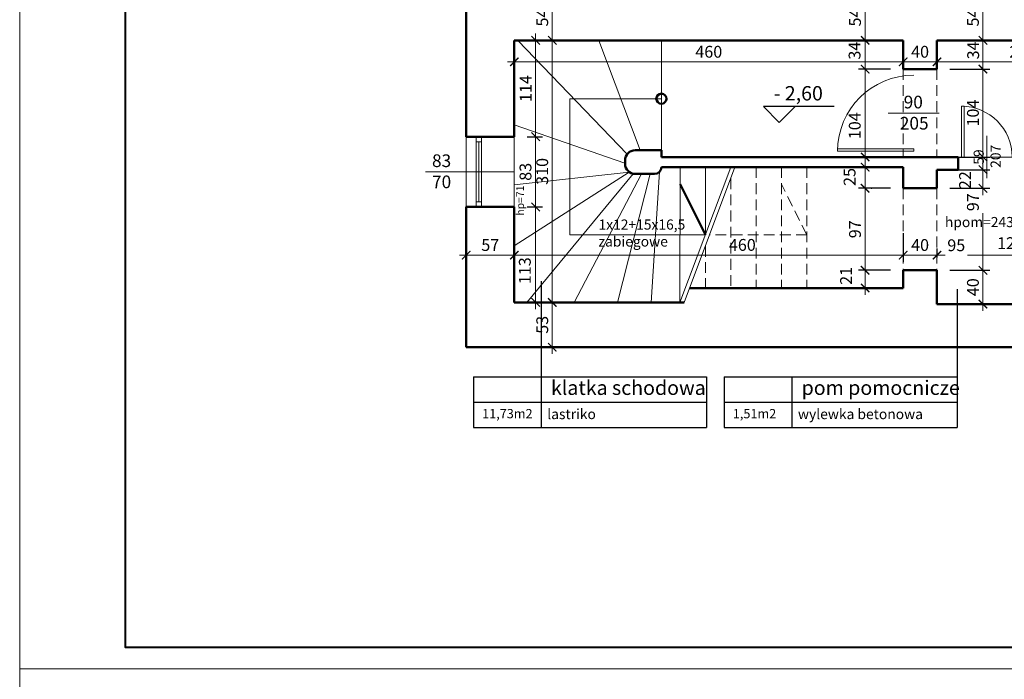
# Model space of a CAD drawing. Units: millimetres. Extents: x 15113 to 73266, y -12295 to 4539.
# Drawn here: x 16482 to 17647, y 614 to 1395 of the extents above; entities that cross this region are included whole.
import ezdxf

# ---------------------------------------------------------------- set-up
doc = ezdxf.new("R2010")
doc.units = ezdxf.units.MM
doc.header["$PDMODE"] = 2
doc.linetypes.add('HIDDEN', pattern=[9.525, 6.35, -3.175])
for name, color, linetype, lineweight in [('e_ramka', 63, 'Continuous', 40), ('linie cienkie', 141, 'Continuous', 13), ('opisy', 90, 'Continuous', 25), ('przerywane', 113, 'HIDDEN', 13), ('stolarka drzwiowa', 41, 'Continuous', 13), ('stolarka okienna', 11, 'Continuous', 13), ('wymiary nowe', 211, 'Continuous', 13), ('ściany', 255, 'Continuous', 50)]:
    doc.layers.add(name, color=color, linetype=linetype, lineweight=lineweight)
doc.styles.add('piędziesiąt', font='ARIAL.TTF', dxfattribs={"height": 14})
doc.dimstyles.new('50', dxfattribs={"dimtxt": 12, "dimasz": 10, "dimexe": 8, "dimexo": 15, "dimgap": 3, "dimtad": 1, "dimdec": 1, "dimtxsty": 'piędziesiąt', "dimblk": 'ARCHTICK', "dimcen": 10, "dimdle": 8, "dimclrd": 256, "dimclre": 256, "dimclrt": 256, "dimadec": 0, "dimazin": 0, "dimtfac": 1, "dimtdec": 1, "dimtmove": 0, "dimatfit": 3, "dimfxl": 0, "dimlwd": -1, "dimarcsym": 0})

# ---------------------------------------------------------------- blocks, each defined once
blk = doc.blocks.new('_ArchTick')
at = {"color": 0, "linetype": 'ByBlock', "const_width": 0.15}
blk.add_lwpolyline([(-0.5, -0.5), (0.5, 0.5)], dxfattribs=at)
blk = doc.blocks.new('*D75')
at = {"layer": 'Defpoints', "color": 0}
for p in [(17607.5, 1370.2), (17607.5, 1336.2), (17621.8, 1336.2)]:
    blk.add_point(p, dxfattribs=at)
at = {"layer": 'wymiary nowe'}
for p, q in [((17621.8, 1370.2), (17621.8, 1380.2)), ((17621.8, 1370.2), (17621.8, 1336.2)), ((17621.8, 1336.2), (17621.8, 1326.2))]:
    blk.add_line(p, q, dxfattribs=at)
at = {"layer": 'wymiary nowe', "lineweight": -2}
for p, q in [((17622.5, 1370.2), (17629.8, 1370.2)), ((17622.5, 1336.2), (17629.8, 1336.2))]:
    blk.add_line(p, q, dxfattribs=at)
at = {"layer": 'wymiary nowe', "xscale": 10, "yscale": 10, "zscale": 10}
for p, rotation in [((17621.8, 1370.2), 270), ((17621.8, 1336.2), 90)]:
    blk.add_blockref('_ArchTick', p, dxfattribs=dict(at, rotation=rotation))
at = {"layer": 'wymiary nowe', "insert": (17612, 1358.3), "char_height": 14, "attachment_point": 5, "rotation": 90, "style": 'piędziesiąt'}
blk.add_mtext('34', dxfattribs=at)
blk = doc.blocks.new('*D76')
at = {"layer": 'Defpoints', "color": 0}
for p in [(17567.4, 1336.2), (17567.4, 1232.2), (17621.8, 1232.2)]:
    blk.add_point(p, dxfattribs=at)
at = {"layer": 'wymiary nowe'}
blk.add_line((17621.8, 1344.2), (17621.8, 1224.2), dxfattribs=at)
at = {"layer": 'wymiary nowe', "lineweight": -2}
for p, q in [((17582.4, 1336.2), (17629.8, 1336.2)), ((17582.4, 1232.2), (17629.8, 1232.2))]:
    blk.add_line(p, q, dxfattribs=at)
at = {"layer": 'wymiary nowe', "xscale": 10, "yscale": 10, "zscale": 10}
for p, rotation in [((17621.8, 1336.2), 90), ((17621.8, 1232.2), 270)]:
    blk.add_blockref('_ArchTick', p, dxfattribs=dict(at, rotation=rotation))
at = {"layer": 'wymiary nowe', "insert": (17611.7, 1284.2), "char_height": 14, "attachment_point": 5, "rotation": 90, "style": 'piędziesiąt'}
blk.add_mtext('104', dxfattribs=at)
blk = doc.blocks.new('*D77')
at = {"layer": 'Defpoints', "color": 0}
for p in [(17567.4, 1217.2), (17567.4, 1195.2), (17621.8, 1195.2)]:
    blk.add_point(p, dxfattribs=at)
at = {"layer": 'wymiary nowe'}
blk.add_line((17621.8, 1225.2), (17621.8, 1187.2), dxfattribs=at)
at = {"layer": 'wymiary nowe', "lineweight": -2}
for p, q in [((17582.4, 1217.2), (17629.8, 1217.2)), ((17582.4, 1195.2), (17629.8, 1195.2))]:
    blk.add_line(p, q, dxfattribs=at)
at = {"layer": 'wymiary nowe', "xscale": 10, "yscale": 10, "zscale": 10}
for p, rotation in [((17621.8, 1217.2), 90), ((17621.8, 1195.2), 270)]:
    blk.add_blockref('_ArchTick', p, dxfattribs=dict(at, rotation=rotation))
at = {"layer": 'wymiary nowe', "insert": (17602.4, 1204.8), "char_height": 14, "attachment_point": 5, "rotation": 90, "style": 'piędziesiąt'}
blk.add_mtext('22', dxfattribs=at)
blk = doc.blocks.new('*D78')
at = {"layer": 'Defpoints', "color": 0}
for p in [(17567.4, 1195.2), (17567.4, 1098.2), (17621.8, 1098.2)]:
    blk.add_point(p, dxfattribs=at)
at = {"layer": 'wymiary nowe'}
for p, q in [((17621.8, 1203.2), (17621.8, 1191.7)), ((17621.8, 1090.2), (17621.8, 1165.7))]:
    blk.add_line(p, q, dxfattribs=at)
at = {"layer": 'wymiary nowe', "lineweight": -2}
for p, q in [((17582.4, 1195.2), (17629.8, 1195.2)), ((17582.4, 1098.2), (17629.8, 1098.2))]:
    blk.add_line(p, q, dxfattribs=at)
at = {"layer": 'wymiary nowe', "xscale": 10, "yscale": 10, "zscale": 10}
for p, rotation in [((17621.8, 1195.2), 90), ((17621.8, 1098.2), 270)]:
    blk.add_blockref('_ArchTick', p, dxfattribs=dict(at, rotation=rotation))
at = {"layer": 'wymiary nowe', "insert": (17611.7, 1178.7), "char_height": 14, "attachment_point": 5, "rotation": 90, "style": 'piędziesiąt'}
blk.add_mtext('97', dxfattribs=at)
blk = doc.blocks.new('*D79')
at = {"layer": 'Defpoints', "color": 0}
for p in [(17567.4, 1098.2), (17567.4, 1058.2), (17621.8, 1058.2)]:
    blk.add_point(p, dxfattribs=at)
at = {"layer": 'wymiary nowe', "lineweight": -2}
for p, q in [((17582.4, 1098.2), (17629.8, 1098.2)), ((17582.4, 1058.2), (17629.8, 1058.2))]:
    blk.add_line(p, q, dxfattribs=at)
at = {"layer": 'wymiary nowe'}
blk.add_line((17621.8, 1106.2), (17621.8, 1050.2), dxfattribs=at)
at = {"layer": 'wymiary nowe', "xscale": 10, "yscale": 10, "zscale": 10}
for p, rotation in [((17621.8, 1098.2), 90), ((17621.8, 1058.2), 270)]:
    blk.add_blockref('_ArchTick', p, dxfattribs=dict(at, rotation=rotation))
at = {"layer": 'wymiary nowe', "insert": (17611.7, 1078.2), "char_height": 14, "attachment_point": 5, "rotation": 90, "style": 'piędziesiąt'}
blk.add_mtext('40', dxfattribs=at)
blk = doc.blocks.new('*D217')
at = {"layer": 'Defpoints', "color": 0}
for p in [(17068.4, 1424.2), (17071.4, 1370.2), (17112.3, 1370.2)]:
    blk.add_point(p, dxfattribs=at)
at = {"layer": 'wymiary nowe', "lineweight": -2}
for p, q in [((17083.4, 1424.2), (17120.3, 1424.2)), ((17086.4, 1370.2), (17120.3, 1370.2))]:
    blk.add_line(p, q, dxfattribs=at)
at = {"layer": 'wymiary nowe'}
blk.add_line((17112.3, 1432.2), (17112.3, 1362.2), dxfattribs=at)
at = {"layer": 'wymiary nowe', "xscale": 10, "yscale": 10, "zscale": 10}
for p, rotation in [((17112.3, 1424.2), 90), ((17112.3, 1370.2), 270)]:
    blk.add_blockref('_ArchTick', p, dxfattribs=dict(at, rotation=rotation))
at = {"layer": 'wymiary nowe', "insert": (17102.2, 1397.2), "char_height": 14, "attachment_point": 5, "rotation": 90, "style": 'piędziesiąt'}
blk.add_mtext('54', dxfattribs=at)
blk = doc.blocks.new('*D218')
at = {"layer": 'Defpoints', "color": 0}
for p in [(17071.4, 1370.2), (17067.4, 1060.2), (17112.3, 1060.2)]:
    blk.add_point(p, dxfattribs=at)
at = {"layer": 'wymiary nowe'}
blk.add_line((17112.3, 1378.2), (17112.3, 1052.2), dxfattribs=at)
at = {"layer": 'wymiary nowe', "lineweight": -2}
for p, q in [((17086.4, 1370.2), (17120.3, 1370.2)), ((17082.4, 1060.2), (17120.3, 1060.2))]:
    blk.add_line(p, q, dxfattribs=at)
at = {"layer": 'wymiary nowe', "xscale": 10, "yscale": 10, "zscale": 10}
for p, rotation in [((17112.3, 1370.2), 90), ((17112.3, 1060.2), 270)]:
    blk.add_blockref('_ArchTick', p, dxfattribs=dict(at, rotation=rotation))
at = {"layer": 'wymiary nowe', "insert": (17102.2, 1215.2), "char_height": 14, "attachment_point": 5, "rotation": 90, "style": 'piędziesiąt'}
blk.add_mtext('310', dxfattribs=at)
blk = doc.blocks.new('*D219')
at = {"layer": 'Defpoints', "color": 0}
for p in [(17067.4, 1060.2), (17065.4, 1007.2), (17112.3, 1007.2)]:
    blk.add_point(p, dxfattribs=at)
at = {"layer": 'wymiary nowe', "lineweight": -2}
for p, q in [((17082.4, 1060.2), (17120.3, 1060.2)), ((17080.4, 1007.2), (17120.3, 1007.2))]:
    blk.add_line(p, q, dxfattribs=at)
at = {"layer": 'wymiary nowe'}
blk.add_line((17112.3, 1068.2), (17112.3, 999.2), dxfattribs=at)
at = {"layer": 'wymiary nowe', "xscale": 10, "yscale": 10, "zscale": 10}
for p, rotation in [((17112.3, 1060.2), 90), ((17112.3, 1007.2), 270)]:
    blk.add_blockref('_ArchTick', p, dxfattribs=dict(at, rotation=rotation))
at = {"layer": 'wymiary nowe', "insert": (17102.2, 1033.7), "char_height": 14, "attachment_point": 5, "rotation": 90, "style": 'piędziesiąt'}
blk.add_mtext('53', dxfattribs=at)
blk = doc.blocks.new('*D221')
at = {"layer": 'Defpoints', "color": 0}
for p in [(17571.4, 1424.2), (17595.9, 1370.2), (17621.8, 1370.2)]:
    blk.add_point(p, dxfattribs=at)
at = {"layer": 'wymiary nowe', "lineweight": -2}
for p, q in [((17586.4, 1424.2), (17629.8, 1424.2)), ((17610.9, 1370.2), (17629.8, 1370.2))]:
    blk.add_line(p, q, dxfattribs=at)
at = {"layer": 'wymiary nowe'}
blk.add_line((17621.8, 1432.2), (17621.8, 1362.2), dxfattribs=at)
at = {"layer": 'wymiary nowe', "xscale": 10, "yscale": 10, "zscale": 10}
for p, rotation in [((17621.8, 1424.2), 90), ((17621.8, 1370.2), 270)]:
    blk.add_blockref('_ArchTick', p, dxfattribs=dict(at, rotation=rotation))
at = {"layer": 'wymiary nowe', "insert": (17611.7, 1397.2), "char_height": 14, "attachment_point": 5, "rotation": 90, "style": 'piędziesiąt'}
blk.add_mtext('54', dxfattribs=at)
blk = doc.blocks.new('*D222')
at = {"layer": 'Defpoints', "color": 0}
for p in [(17527.4, 1353.2), (17067.4, 1344.8), (17527.4, 1344.8)]:
    blk.add_point(p, dxfattribs=at)
at = {"layer": 'wymiary nowe', "lineweight": -2}
for p, q in [((17067.4, 1359.8), (17067.4, 1352.8)), ((17527.4, 1338.2), (17527.4, 1336.8))]:
    blk.add_line(p, q, dxfattribs=at)
at = {"layer": 'wymiary nowe'}
blk.add_line((17059.4, 1344.8), (17535.4, 1344.8), dxfattribs=at)
at = {"layer": 'wymiary nowe', "xscale": 10, "yscale": 10, "zscale": 10, "rotation": 180}
blk.add_blockref('_ArchTick', (17067.4, 1344.8), dxfattribs=at)
at = {"layer": 'wymiary nowe', "xscale": 10, "yscale": 10, "zscale": 10}
blk.add_blockref('_ArchTick', (17527.4, 1344.8), dxfattribs=at)
at = {"layer": 'wymiary nowe', "insert": (17297.4, 1354.9), "char_height": 14, "attachment_point": 5, "style": 'piędziesiąt'}
blk.add_mtext('460', dxfattribs=at)
blk = doc.blocks.new('*D223')
at = {"layer": 'Defpoints', "color": 0}
for p in [(17527.4, 1353.2), (17567.4, 1353.2), (17567.4, 1344.8)]:
    blk.add_point(p, dxfattribs=at)
at = {"layer": 'wymiary nowe'}
blk.add_line((17519.4, 1344.8), (17575.4, 1344.8), dxfattribs=at)
at = {"layer": 'wymiary nowe', "lineweight": -2}
for p, q in [((17527.4, 1338.2), (17527.4, 1336.8)), ((17567.4, 1338.2), (17567.4, 1336.8))]:
    blk.add_line(p, q, dxfattribs=at)
at = {"layer": 'wymiary nowe', "xscale": 10, "yscale": 10, "zscale": 10, "rotation": 180}
blk.add_blockref('_ArchTick', (17527.4, 1344.8), dxfattribs=at)
at = {"layer": 'wymiary nowe', "xscale": 10, "yscale": 10, "zscale": 10}
blk.add_blockref('_ArchTick', (17567.4, 1344.8), dxfattribs=at)
at = {"layer": 'wymiary nowe', "insert": (17547.4, 1354.9), "char_height": 14, "attachment_point": 5, "style": 'piędziesiąt'}
blk.add_mtext('40', dxfattribs=at)
blk = doc.blocks.new('*D224')
at = {"layer": 'Defpoints', "color": 0}
for p in [(17567.4, 1344.8), (17770.4, 1344.8), (17770.4, 1344.8)]:
    blk.add_point(p, dxfattribs=at)
at = {"layer": 'wymiary nowe', "lineweight": -2}
for p, q in [((17567.4, 1359.8), (17567.4, 1352.8)), ((17770.4, 1359.8), (17770.4, 1352.8))]:
    blk.add_line(p, q, dxfattribs=at)
at = {"layer": 'wymiary nowe'}
blk.add_line((17559.4, 1344.8), (17778.4, 1344.8), dxfattribs=at)
at = {"layer": 'wymiary nowe', "xscale": 10, "yscale": 10, "zscale": 10, "rotation": 180}
blk.add_blockref('_ArchTick', (17567.4, 1344.8), dxfattribs=at)
at = {"layer": 'wymiary nowe', "xscale": 10, "yscale": 10, "zscale": 10}
blk.add_blockref('_ArchTick', (17770.4, 1344.8), dxfattribs=at)
at = {"layer": 'wymiary nowe', "insert": (17668.9, 1354.9), "char_height": 14, "attachment_point": 5, "style": 'piędziesiąt'}
blk.add_mtext('203', dxfattribs=at)
blk = doc.blocks.new('*D242')
at = {"layer": 'Defpoints', "color": 0}
for p in [(17067.4, 1370.2), (17067.4, 1256.2), (17092.6, 1256.2)]:
    blk.add_point(p, dxfattribs=at)
at = {"layer": 'wymiary nowe'}
blk.add_line((17092.6, 1378.2), (17092.6, 1248.2), dxfattribs=at)
at = {"layer": 'wymiary nowe', "lineweight": -2}
for p, q in [((17082.4, 1370.2), (17100.6, 1370.2)), ((17082.4, 1256.2), (17100.6, 1256.2))]:
    blk.add_line(p, q, dxfattribs=at)
at = {"layer": 'wymiary nowe', "xscale": 10, "yscale": 10, "zscale": 10}
for p, rotation in [((17092.6, 1370.2), 90), ((17092.6, 1256.2), 270)]:
    blk.add_blockref('_ArchTick', p, dxfattribs=dict(at, rotation=rotation))
at = {"layer": 'wymiary nowe', "insert": (17082.6, 1313.2), "char_height": 14, "attachment_point": 5, "rotation": 90, "style": 'piędziesiąt'}
blk.add_mtext('114', dxfattribs=at)
blk = doc.blocks.new('*D243')
at = {"layer": 'Defpoints', "color": 0}
for p in [(17067.4, 1256.2), (17067.4, 1173.2), (17092.6, 1173.2)]:
    blk.add_point(p, dxfattribs=at)
at = {"layer": 'wymiary nowe'}
blk.add_line((17092.6, 1264.2), (17092.6, 1165.2), dxfattribs=at)
at = {"layer": 'wymiary nowe', "lineweight": -2}
for p, q in [((17082.4, 1256.2), (17100.6, 1256.2)), ((17082.4, 1173.2), (17100.6, 1173.2))]:
    blk.add_line(p, q, dxfattribs=at)
at = {"layer": 'wymiary nowe', "xscale": 10, "yscale": 10, "zscale": 10}
for p, rotation in [((17092.6, 1256.2), 90), ((17092.6, 1173.2), 270)]:
    blk.add_blockref('_ArchTick', p, dxfattribs=dict(at, rotation=rotation))
at = {"layer": 'wymiary nowe', "insert": (17082.4, 1214.7), "char_height": 14, "attachment_point": 5, "rotation": 90, "style": 'piędziesiąt'}
blk.add_mtext('83', dxfattribs=at)
blk = doc.blocks.new('*D244')
at = {"layer": 'Defpoints', "color": 0}
for p in [(17067.4, 1173.2), (17067.4, 1060.2), (17092.6, 1060.2)]:
    blk.add_point(p, dxfattribs=at)
at = {"layer": 'wymiary nowe'}
blk.add_line((17092.6, 1181.2), (17092.6, 1052.2), dxfattribs=at)
at = {"layer": 'wymiary nowe', "lineweight": -2}
for p, q in [((17082.4, 1173.2), (17100.6, 1173.2)), ((17082.4, 1060.2), (17100.6, 1060.2))]:
    blk.add_line(p, q, dxfattribs=at)
at = {"layer": 'wymiary nowe', "xscale": 10, "yscale": 10, "zscale": 10}
for p, rotation in [((17092.6, 1173.2), 90), ((17092.6, 1060.2), 270)]:
    blk.add_blockref('_ArchTick', p, dxfattribs=dict(at, rotation=rotation))
at = {"layer": 'wymiary nowe', "insert": (17081.6, 1097.7), "char_height": 14, "attachment_point": 5, "rotation": 90, "style": 'piędziesiąt'}
blk.add_mtext('113', dxfattribs=at)
blk = doc.blocks.new('*D245')
at = {"layer": 'Defpoints', "color": 0}
for p in [(17527.4, 1157), (17067.4, 1149.1), (17527.4, 1116.1)]:
    blk.add_point(p, dxfattribs=at)
at = {"layer": 'wymiary nowe', "lineweight": -2}
for p, q in [((17527.4, 1142), (17527.4, 1108.1)), ((17067.4, 1134.1), (17067.4, 1108.1))]:
    blk.add_line(p, q, dxfattribs=at)
at = {"layer": 'wymiary nowe'}
blk.add_line((17059.4, 1116.1), (17535.4, 1116.1), dxfattribs=at)
at = {"layer": 'wymiary nowe', "xscale": 10, "yscale": 10, "zscale": 10, "rotation": 180}
blk.add_blockref('_ArchTick', (17067.4, 1116.1), dxfattribs=at)
at = {"layer": 'wymiary nowe', "xscale": 10, "yscale": 10, "zscale": 10}
blk.add_blockref('_ArchTick', (17527.4, 1116.1), dxfattribs=at)
at = {"layer": 'wymiary nowe', "insert": (17337.1, 1126.4), "char_height": 14, "attachment_point": 5, "style": 'piędziesiąt'}
blk.add_mtext('460', dxfattribs=at)
blk = doc.blocks.new('*D246')
at = {"layer": 'Defpoints', "color": 0}
for p in [(17527.4, 1157), (17567.4, 1116.1), (17567.4, 1098.2)]:
    blk.add_point(p, dxfattribs=at)
at = {"layer": 'wymiary nowe', "lineweight": -2}
for p, q in [((17527.4, 1142), (17527.4, 1108.1)), ((17567.4, 1113.2), (17567.4, 1124.1))]:
    blk.add_line(p, q, dxfattribs=at)
at = {"layer": 'wymiary nowe'}
blk.add_line((17519.4, 1116.1), (17575.4, 1116.1), dxfattribs=at)
at = {"layer": 'wymiary nowe', "xscale": 10, "yscale": 10, "zscale": 10, "rotation": 180}
blk.add_blockref('_ArchTick', (17527.4, 1116.1), dxfattribs=at)
at = {"layer": 'wymiary nowe', "xscale": 10, "yscale": 10, "zscale": 10}
blk.add_blockref('_ArchTick', (17567.4, 1116.1), dxfattribs=at)
at = {"layer": 'wymiary nowe', "insert": (17547.4, 1126.3), "char_height": 14, "attachment_point": 5, "style": 'piędziesiąt'}
blk.add_mtext('40', dxfattribs=at)
blk = doc.blocks.new('*D247')
at = {"layer": 'Defpoints', "color": 0}
for p in [(17662.4, 1116.1), (17567.4, 1098.2), (17662.4, 1105.5)]:
    blk.add_point(p, dxfattribs=at)
at = {"layer": 'wymiary nowe', "lineweight": -2}
for p, q in [((17567.4, 1113.2), (17567.4, 1124.1)), ((17662.4, 1120.5), (17662.4, 1124.1))]:
    blk.add_line(p, q, dxfattribs=at)
at = {"layer": 'wymiary nowe'}
for p, q in [((17559.4, 1116.1), (17577.1, 1116.1)), ((17670.4, 1116.1), (17603.3, 1116.1))]:
    blk.add_line(p, q, dxfattribs=at)
at = {"layer": 'wymiary nowe', "xscale": 10, "yscale": 10, "zscale": 10, "rotation": 180}
blk.add_blockref('_ArchTick', (17567.4, 1116.1), dxfattribs=at)
at = {"layer": 'wymiary nowe', "xscale": 10, "yscale": 10, "zscale": 10}
blk.add_blockref('_ArchTick', (17662.4, 1116.1), dxfattribs=at)
at = {"layer": 'wymiary nowe', "insert": (17590.2, 1126), "char_height": 14, "attachment_point": 5, "style": 'piędziesiąt'}
blk.add_mtext('95', dxfattribs=at)
blk = doc.blocks.new('*D248')
at = {"layer": 'Defpoints', "color": 0}
for p in [(17674.4, 1116.1), (17662.4, 1105.5), (17674.4, 1105)]:
    blk.add_point(p, dxfattribs=at)
at = {"layer": 'wymiary nowe', "lineweight": -2}
for p, q in [((17662.4, 1120.5), (17662.4, 1124.1)), ((17674.4, 1120), (17674.4, 1124.1))]:
    blk.add_line(p, q, dxfattribs=at)
at = {"layer": 'wymiary nowe'}
blk.add_line((17654.4, 1116.1), (17682.4, 1116.1), dxfattribs=at)
at = {"layer": 'wymiary nowe', "xscale": 10, "yscale": 10, "zscale": 10, "rotation": 180}
blk.add_blockref('_ArchTick', (17662.4, 1116.1), dxfattribs=at)
at = {"layer": 'wymiary nowe', "xscale": 10, "yscale": 10, "zscale": 10}
blk.add_blockref('_ArchTick', (17674.4, 1116.1), dxfattribs=at)
at = {"layer": 'wymiary nowe', "insert": (17649.1, 1128.5), "char_height": 14, "attachment_point": 5, "style": 'piędziesiąt'}
blk.add_mtext('12', dxfattribs=at)
blk = doc.blocks.new('*D293')
at = {"layer": 'Defpoints', "color": 0}
for p in [(17513.8, 1424.2), (17458.9, 1370.2), (17482.4, 1370.2)]:
    blk.add_point(p, dxfattribs=at)
at = {"layer": 'wymiary nowe', "lineweight": -2}
for p, q in [((17498.8, 1424.2), (17474.4, 1424.2)), ((17473.9, 1370.2), (17490.4, 1370.2))]:
    blk.add_line(p, q, dxfattribs=at)
at = {"layer": 'wymiary nowe'}
blk.add_line((17482.4, 1432.2), (17482.4, 1362.2), dxfattribs=at)
at = {"layer": 'wymiary nowe', "xscale": 10, "yscale": 10, "zscale": 10}
for p, rotation in [((17482.4, 1424.2), 90), ((17482.4, 1370.2), 270)]:
    blk.add_blockref('_ArchTick', p, dxfattribs=dict(at, rotation=rotation))
at = {"layer": 'wymiary nowe', "insert": (17472.2, 1397.2), "char_height": 14, "attachment_point": 5, "rotation": 90, "style": 'piędziesiąt'}
blk.add_mtext('54', dxfattribs=at)
blk = doc.blocks.new('*D294')
at = {"layer": 'Defpoints', "color": 0}
for p in [(17458.9, 1370.2), (17482.4, 1336.2), (17527.4, 1336.2)]:
    blk.add_point(p, dxfattribs=at)
at = {"layer": 'wymiary nowe'}
blk.add_line((17482.4, 1378.2), (17482.4, 1328.2), dxfattribs=at)
at = {"layer": 'wymiary nowe', "lineweight": -2}
for p, q in [((17473.9, 1370.2), (17490.4, 1370.2)), ((17512.4, 1336.2), (17474.4, 1336.2))]:
    blk.add_line(p, q, dxfattribs=at)
at = {"layer": 'wymiary nowe', "xscale": 10, "yscale": 10, "zscale": 10}
for p, rotation in [((17482.4, 1370.2), 90), ((17482.4, 1336.2), 270)]:
    blk.add_blockref('_ArchTick', p, dxfattribs=dict(at, rotation=rotation))
at = {"layer": 'wymiary nowe', "insert": (17471.7, 1358), "char_height": 14, "attachment_point": 5, "rotation": 90, "style": 'piędziesiąt'}
blk.add_mtext('34', dxfattribs=at)
blk = doc.blocks.new('*D295')
at = {"layer": 'Defpoints', "color": 0}
for p in [(17527.4, 1336.2), (17427, 1232.2), (17482.4, 1232.2)]:
    blk.add_point(p, dxfattribs=at)
at = {"layer": 'wymiary nowe'}
blk.add_line((17482.4, 1344.2), (17482.4, 1224.2), dxfattribs=at)
at = {"layer": 'wymiary nowe', "lineweight": -2}
for p, q in [((17512.4, 1336.2), (17474.4, 1336.2)), ((17442, 1232.2), (17490.4, 1232.2))]:
    blk.add_line(p, q, dxfattribs=at)
at = {"layer": 'wymiary nowe', "xscale": 10, "yscale": 10, "zscale": 10}
for p, rotation in [((17482.4, 1336.2), 90), ((17482.4, 1232.2), 270)]:
    blk.add_blockref('_ArchTick', p, dxfattribs=dict(at, rotation=rotation))
at = {"layer": 'wymiary nowe', "insert": (17471.9, 1269.2), "char_height": 14, "attachment_point": 5, "rotation": 90, "style": 'piędziesiąt'}
blk.add_mtext('104', dxfattribs=at)
blk = doc.blocks.new('*D296')
at = {"layer": 'Defpoints', "color": 0}
for p in [(17527.4, 1195.2), (17482.4, 1098.2), (17527.4, 1098.2)]:
    blk.add_point(p, dxfattribs=at)
at = {"layer": 'wymiary nowe'}
blk.add_line((17482.4, 1203.2), (17482.4, 1090.2), dxfattribs=at)
at = {"layer": 'wymiary nowe', "lineweight": -2}
for p, q in [((17512.4, 1195.2), (17474.4, 1195.2)), ((17512.4, 1098.2), (17474.4, 1098.2))]:
    blk.add_line(p, q, dxfattribs=at)
at = {"layer": 'wymiary nowe', "xscale": 10, "yscale": 10, "zscale": 10}
for p, rotation in [((17482.4, 1195.2), 90), ((17482.4, 1098.2), 270)]:
    blk.add_blockref('_ArchTick', p, dxfattribs=dict(at, rotation=rotation))
at = {"layer": 'wymiary nowe', "insert": (17472.2, 1146.7), "char_height": 14, "attachment_point": 5, "rotation": 90, "style": 'piędziesiąt'}
blk.add_mtext('97', dxfattribs=at)
blk = doc.blocks.new('*D297')
at = {"layer": 'Defpoints', "color": 0}
for p in [(17527.4, 1098.2), (17482.4, 1077.2), (17527.4, 1077.2)]:
    blk.add_point(p, dxfattribs=at)
at = {"layer": 'wymiary nowe', "lineweight": -2}
for p, q in [((17512.4, 1098.2), (17474.4, 1098.2)), ((17512.4, 1077.2), (17474.4, 1077.2))]:
    blk.add_line(p, q, dxfattribs=at)
at = {"layer": 'wymiary nowe'}
blk.add_line((17482.4, 1106.2), (17482.4, 1069.2), dxfattribs=at)
at = {"layer": 'wymiary nowe', "xscale": 10, "yscale": 10, "zscale": 10}
for p, rotation in [((17482.4, 1098.2), 90), ((17482.4, 1077.2), 270)]:
    blk.add_blockref('_ArchTick', p, dxfattribs=dict(at, rotation=rotation))
at = {"layer": 'wymiary nowe', "insert": (17461.6, 1091.6), "char_height": 14, "attachment_point": 5, "rotation": 90, "style": 'piędziesiąt'}
blk.add_mtext('21', dxfattribs=at)
blk = doc.blocks.new('*D298')
at = {"layer": 'Defpoints', "color": 0}
for p in [(17474.4, 1220.2), (17474.4, 1195.2), (17482.4, 1195.2)]:
    blk.add_point(p, dxfattribs=at)
at = {"layer": 'wymiary nowe'}
blk.add_line((17482.4, 1228.2), (17482.4, 1187.2), dxfattribs=at)
at = {"layer": 'wymiary nowe', "lineweight": -2}
for p, q in [((17489.4, 1220.2), (17490.4, 1220.2)), ((17489.4, 1195.2), (17490.4, 1195.2))]:
    blk.add_line(p, q, dxfattribs=at)
at = {"layer": 'wymiary nowe', "xscale": 10, "yscale": 10, "zscale": 10}
for p, rotation in [((17482.4, 1220.2), 90), ((17482.4, 1195.2), 270)]:
    blk.add_blockref('_ArchTick', p, dxfattribs=dict(at, rotation=rotation))
at = {"layer": 'wymiary nowe', "insert": (17465.8, 1208.6), "char_height": 14, "attachment_point": 5, "rotation": 90, "style": 'piędziesiąt'}
blk.add_mtext('25', dxfattribs=at)
blk = doc.blocks.new('*D818')
at = {"layer": 'Defpoints', "color": 0}
for p in [(17067.4, 1149.1), (17010.4, 1124.5), (17010.4, 1116.1)]:
    blk.add_point(p, dxfattribs=at)
at = {"layer": 'wymiary nowe', "lineweight": -2}
for p, q in [((17067.4, 1134.1), (17067.4, 1108.1)), ((17010.4, 1109.5), (17010.4, 1108.1))]:
    blk.add_line(p, q, dxfattribs=at)
at = {"layer": 'wymiary nowe'}
blk.add_line((17075.4, 1116.1), (17002.4, 1116.1), dxfattribs=at)
at = {"layer": 'wymiary nowe', "xscale": 10, "yscale": 10, "zscale": 10, "rotation": 180}
blk.add_blockref('_ArchTick', (17010.4, 1116.1), dxfattribs=at)
at = {"layer": 'wymiary nowe', "xscale": 10, "yscale": 10, "zscale": 10}
blk.add_blockref('_ArchTick', (17067.4, 1116.1), dxfattribs=at)
at = {"layer": 'wymiary nowe', "insert": (17038.9, 1126.3), "char_height": 14, "attachment_point": 5, "style": 'piędziesiąt'}
blk.add_mtext('57', dxfattribs=at)

msp = doc.modelspace()

# ---------------------------------------------------------------- linework, layer by layer
at = {"layer": 'e_ramka', "lineweight": 20}
for points in [[(19882.2, 2826.88), (19882.2, 626.88), (16482.2, 626.88), (16482.2, 2826.88), (19882.2, 2826.88)], [(19882.2, 626.88), (19882.2, -1573.12), (16482.2, -1573.12), (16482.2, 626.88), (19882.2, 626.88)]]:
    msp.add_lwpolyline(points, dxfattribs=at)
at = {"layer": 'e_ramka', "lineweight": 40, "ltscale": 0.2}
msp.add_lwpolyline([(19857.2, 2801.88), (19857.2, 651.88), (16607.2, 651.88), (16607.2, 2801.88)], close=True, dxfattribs=at)
at = {"layer": 'linie cienkie'}
for p, q in [((17201, 1235.71), (17071.35, 1370.19)), ((17167.35, 1370.19), (17216.35, 1240.19)), ((17241.35, 1370.19), (17241.35, 1232.19)), ((17132.87, 1301.19), (17241.35, 1301.19)), ((17132.87, 1140.19), (17132.87, 1301.19)), ((17596.35, 1292.19), (17599.35, 1292.19)), ((17067.35, 1270.19), (17198.05, 1225.11)), ((17592.35, 1232.19), (17660.35, 1232.19)), ((17067.35, 1199.19), (17203.39, 1214.42)), ((17067.35, 1127.19), (17203.39, 1214.42)), ((17207.98, 1212.43), (17082.35, 1060.19)), ((17217.98, 1212.19), (17138.35, 1060.19)), ((17189.35, 1060.19), (17227.98, 1212.19)), ((17239.01, 1214.54), (17229.35, 1060.19)), ((17263.36, 1220.19), (17263.35, 1060.19)), ((17323.36, 1220.19), (17263.35, 1060.19)), ((17328.36, 1220.19), (17268.35, 1060.19)), ((17293.36, 1220.19), (17293.36, 1140.19)), ((17293.36, 1140.19), (17132.87, 1140.19))]:
    msp.add_line(p, q, dxfattribs=at)
at = {"layer": 'opisy'}
for p, q in [((17445.7, 1291.97), (17362.12, 1291.97)), ((17362.12, 1291.97), (17380.87, 1273.22)), ((17399.62, 1291.97), (17380.87, 1273.22)), ((17099.21, 1085.44), (17099.21, 912.35)), ((17591.26, 1075.89), (17591.26, 912.35)), ((17019.21, 972.35), (17019.21, 912.35)), ((17019.21, 972.35), (17294.7, 972.35)), ((17294.7, 972.35), (17294.7, 912.35)), ((17315.77, 972.35), (17315.77, 912.35)), ((17315.77, 972.35), (17591.26, 972.35)), ((17395.77, 972.35), (17395.77, 912.35)), ((17019.21, 942.35), (17294.7, 942.35)), ((17315.77, 942.35), (17591.26, 942.35)), ((17019.21, 912.35), (17294.7, 912.35)), ((17315.77, 912.35), (17591.26, 912.35))]:
    msp.add_line(p, q, dxfattribs=at)
at = {"layer": 'przerywane', "ltscale": 2}
for p, q in [((17527.35, 1336.19), (17527.35, 1232.19)), ((17567.35, 1336.19), (17567.35, 1232.19)), ((17353.37, 1220.19), (17353.37, 1077.19)), ((17383.37, 1220.19), (17383.37, 1077.19)), ((17413.38, 1220.19), (17413.38, 1077.19)), ((17323.36, 1206.86), (17323.36, 1077.19)), ((17413.38, 1140.19), (17383.37, 1199.98)), ((17527.35, 1195.19), (17527.35, 1098.19)), ((17567.35, 1195.19), (17567.35, 1098.19)), ((17413.38, 1140.19), (17298.36, 1140.19)), ((17293.36, 1126.87), (17293.36, 1077.19))]:
    msp.add_line(p, q, dxfattribs=at)
at = {"layer": 'stolarka drzwiowa'}
for p, q in [((17569.8, 1284.03), (17509.8, 1284.03)), ((17596.35, 1232.19), (17596.35, 1292.19)), ((17599.35, 1232.19), (17599.35, 1292.19)), ((17626.35, 1207.19), (17626.35, 1257.19)), ((17539.8, 1242.03), (17449.8, 1242.03)), ((17449.8, 1239.03), (17449.8, 1242.03)), ((17539.8, 1239.03), (17449.8, 1239.03)), ((17539.8, 1239.03), (17539.8, 1242.03)), ((17596.35, 1232.19), (17599.35, 1232.19))]:
    msp.add_line(p, q, dxfattribs=at)
for centre, radius, start, end in [((17539.8, 1239.03), 90, 90, 180), ((17596.35, 1232.19), 60, 0, 90)]:
    msp.add_arc(centre, radius, start, end, dxfattribs=at)
at = {"layer": 'stolarka okienna'}
for p, q in [((17010.35, 1256.19), (17010.35, 1173.19)), ((17022.35, 1173.19), (17022.35, 1256.19)), ((17022.35, 1250.19), (17028.35, 1250.19)), ((17025.35, 1179.19), (17025.35, 1250.19)), ((17028.35, 1173.19), (17028.35, 1256.19)), ((17067.35, 1256.19), (17067.35, 1173.19)), ((17067.35, 1214.69), (16962.35, 1214.69)), ((17022.35, 1179.19), (17028.35, 1179.19))]:
    msp.add_line(p, q, dxfattribs=at)
at = {"layer": 'ściany'}
for p, q in [((17010.35, 2065.19), (17010.35, 1256.19)), ((17527.35, 1370.19), (17067.35, 1370.19)), ((17067.35, 1370.19), (17067.35, 1256.19)), ((17527.35, 1336.19), (17527.35, 1370.19)), ((17658.35, 1370.19), (17567.35, 1370.19)), ((17567.35, 1336.19), (17567.35, 1370.19)), ((17527.35, 1336.19), (17567.35, 1336.19)), ((17010.35, 1256.19), (17067.35, 1256.19)), ((17241.35, 1240.19), (17210.35, 1240.19)), ((17241.35, 1232.19), (17241.35, 1240.19)), ((17198.35, 1228.19), (17198.35, 1224.19)), ((17592.35, 1232.19), (17241.35, 1232.19)), ((17592.35, 1232.19), (17592.35, 1217.19)), ((17233.35, 1212.19), (17210.35, 1212.19)), ((17527.35, 1220.19), (17241.35, 1220.19)), ((17241.35, 1220.19), (17241.35, 1220.19)), ((17527.35, 1195.19), (17527.35, 1220.19)), ((17567.35, 1195.19), (17567.35, 1217.19)), ((17592.35, 1217.19), (17567.35, 1217.19)), ((17293.36, 1140.19), (17263.36, 1199.98)), ((17567.35, 1195.19), (17527.35, 1195.19)), ((17010.35, 1173.19), (17010.35, 1007.19)), ((17010.35, 1173.19), (17067.35, 1173.19)), ((17067.35, 1173.19), (17067.35, 1060.19)), ((17527.35, 1077.19), (17527.35, 1098.19)), ((17567.35, 1098.19), (17527.35, 1098.19)), ((17567.35, 1058.19), (17567.35, 1098.19)), ((17527.35, 1077.19), (17274.73, 1077.19)), ((17268.35, 1060.19), (17067.35, 1060.19)), ((17662.35, 1058.19), (17567.35, 1058.19)), ((17815.35, 1007.19), (17010.35, 1007.19))]:
    msp.add_line(p, q, dxfattribs=at)
msp.add_circle((17241.35, 1301.19), 6, dxfattribs=at)
for centre, radius, start, end in [((17210.35, 1228.19), 12, 90, 180), ((17210.35, 1224.19), 12, 180, 270), ((17233.35, 1220.19), 8, 270, 0)]:
    msp.add_arc(centre, radius, start, end, dxfattribs=at)

# ---------------------------------------------------------------- texts
at = {"layer": 'opisy', "attachment_point": 1}
for s, insert, char_height, width in [('{\\fArial|b0|i0|c238|p34;- 2,60}', (17374.09, 1316.09), 17, 171.6814), ('{\\fArial|b0|i0|c238|p34;1x12+15x16,5\\Pzabiegowe}', (17166.97, 1158.3), 12, 98.6033), ('{\\fArial|b0|i0|c238|p34;hpom=243}', (17576.77, 1161.26), 12, 100.309), ('{\\fArial|b0|i0|c238|p34;klatka schodowa}', (17110.69, 967.78), 17, 353.598), ('{\\fArial|b0|i0|c238|p34;pom pomocnicze}', (17407.25, 967.78), 17, 353.598), ('{\\fArial|b0|i0|c238|p34;11,73m2}', (17029.28, 934.13), 11, 71.1304), ('{\\fArial|b0|i0|c238|p34;lastriko}', (17106.31, 934.13), 12, 353.598), ('{\\fArial|b0|i0|c238|p34;1,51m2}', (17325.84, 934.13), 11, 71.1304), ('{\\fArial|b0|i0|c238|p34;wylewka betonowa}', (17402.87, 934.13), 12, 353.598)]:
    msp.add_mtext(s, dxfattribs=dict(at, insert=insert, char_height=char_height, width=width))
at = {"layer": 'stolarka drzwiowa', "insert": (17523.39, 1304.69), "char_height": 15, "width": 77.3915, "attachment_point": 1}
msp.add_mtext('{\\fArial|b0|i0|c238|p34; 90\\P205}', dxfattribs=at)
at = {"layer": 'stolarka drzwiowa', "insert": (17610.75, 1219.41), "char_height": 12, "width": 77.3915, "attachment_point": 1, "rotation": 90}
msp.add_mtext('{\\fArial|b0|i0|c238|p34; 59\\P207}', dxfattribs=at)
at = {"layer": 'stolarka okienna', "insert": (16965.39, 1235.31), "char_height": 15, "width": 77.3915, "attachment_point": 1}
msp.add_mtext('{\\fArial|b0|i0|c238|p34; 83\\P 70}', dxfattribs=at)
at = {"layer": 'stolarka okienna', "insert": (17069.73, 1162.86), "char_height": 9, "width": 77.3915, "attachment_point": 1, "rotation": 90}
msp.add_mtext('{\\fArial|b0|i0|c238|p34;hp=71}', dxfattribs=at)

# ---------------------------------------------------------------- dimensions: what is measured, and where the dimension line sits
at = {"layer": 'wymiary nowe'}
for base, p1, p2, picture, middle in [((17112.34, 1370.19), (17068.35, 1424.19), (17071.35, 1370.19), '*D217', (17102.22, 1397.19)), ((17482.36, 1370.19), (17513.79, 1424.19), (17458.88, 1370.19), '*D293', (17472.24, 1397.19)), ((17621.83, 1370.19), (17571.35, 1424.19), (17595.93, 1370.19), '*D221', (17611.71, 1397.19)), ((17112.34, 1060.19), (17071.35, 1370.19), (17067.35, 1060.19), '*D218', (17102.19, 1215.19)), ((17621.83, 1232.19), (17567.35, 1336.19), (17567.35, 1232.19), '*D76', (17611.68, 1284.19)), ((17092.59, 1173.19), (17067.35, 1256.19), (17067.35, 1173.19), '*D243', (17082.44, 1214.69)), ((17482.36, 1098.19), (17527.35, 1195.19), (17527.35, 1098.19), '*D296', (17472.21, 1146.69)), ((17621.83, 1058.19), (17567.35, 1098.19), (17567.35, 1058.19), '*D79', (17611.68, 1078.19)), ((17112.34, 1007.19), (17067.35, 1060.19), (17065.38, 1007.19), '*D219', (17102.19, 1033.69))]:
    dim = msp.add_linear_dim(base=base, p1=p1, p2=p2, angle=90, dimstyle='50', override={"dimtmove": 1}, dxfattribs=at)
    dim.commit()
    dim.dimension.update_dxf_attribs({"geometry": picture, "text_midpoint": middle})
dim = msp.add_linear_dim(base=(17092.59, 1256.19), p1=(17067.35, 1370.19), p2=(17067.35, 1256.19), angle=90, dimstyle='50', dxfattribs=at)
dim.commit()
dim.dimension.update_dxf_attribs({"geometry": '*D242', "text_midpoint": (17082.56, 1313.19)})
for base, p1, p2, picture, middle in [((17482.36, 1336.19), (17458.88, 1370.19), (17527.35, 1336.19), '*D294', (17471.67, 1357.99)), ((17621.83, 1336.19), (17607.5, 1370.19), (17607.5, 1336.19), '*D75', (17612.02, 1358.26)), ((17482.36, 1232.19), (17527.35, 1336.19), (17426.97, 1232.19), '*D295', (17471.92, 1269.23)), ((17482.36, 1195.19), (17474.36, 1220.19), (17474.36, 1195.19), '*D298', (17465.77, 1208.64)), ((17621.83, 1195.19), (17567.35, 1217.19), (17567.35, 1195.19), '*D77', (17602.38, 1204.75)), ((17621.83, 1098.19), (17567.35, 1195.19), (17567.35, 1098.19), '*D78', (17611.68, 1178.69)), ((17092.59, 1060.19), (17067.35, 1173.19), (17067.35, 1060.19), '*D244', (17081.63, 1097.67)), ((17482.36, 1077.19), (17527.35, 1098.19), (17527.35, 1077.19), '*D297', (17461.61, 1091.58))]:
    dim = msp.add_linear_dim(base=base, p1=p1, p2=p2, angle=90, dimstyle='50', override={"dimtmove": 2}, dxfattribs=at)
    dim.commit()
    dim.dimension.update_dxf_attribs({"geometry": picture, "text_midpoint": middle, "dimtype": 160})
dim = msp.add_linear_dim(base=(17527.35, 1344.79), p1=(17067.35, 1344.79), p2=(17527.35, 1353.19), dimstyle='50', dxfattribs=at)
dim.commit()
dim.dimension.update_dxf_attribs({"geometry": '*D222', "text_midpoint": (17297.35, 1354.93)})
for base, p1, p2, picture, middle in [((17567.35, 1344.79), (17527.35, 1353.19), (17567.35, 1353.19), '*D223', (17547.35, 1354.93)), ((17770.35, 1344.79), (17567.35, 1344.79), (17770.35, 1344.79), '*D224', (17668.85, 1354.94)), ((17567.35, 1116.14), (17527.35, 1157.02), (17567.35, 1098.19), '*D246', (17547.35, 1126.29)), ((17010.35, 1116.14), (17067.35, 1149.11), (17010.35, 1124.55), '*D818', (17038.85, 1126.26))]:
    dim = msp.add_linear_dim(base=base, p1=p1, p2=p2, dimstyle='50', override={"dimtmove": 1}, dxfattribs=at)
    dim.commit()
    dim.dimension.update_dxf_attribs({"geometry": picture, "text_midpoint": middle})
for base, p1, p2, picture, middle in [((17527.35, 1116.14), (17067.35, 1149.11), (17527.35, 1157.02), '*D245', (17337.11, 1126.44)), ((17662.35, 1116.14), (17567.35, 1098.19), (17662.35, 1105.46), '*D247', (17590.17, 1126.05)), ((17674.35, 1116.14), (17662.35, 1105.46), (17674.35, 1105), '*D248', (17649.07, 1128.46))]:
    dim = msp.add_linear_dim(base=base, p1=p1, p2=p2, dimstyle='50', override={"dimtmove": 2}, dxfattribs=at)
    dim.commit()
    dim.dimension.update_dxf_attribs({"geometry": picture, "text_midpoint": middle, "dimtype": 160})

doc.saveas('drawing.dxf')
